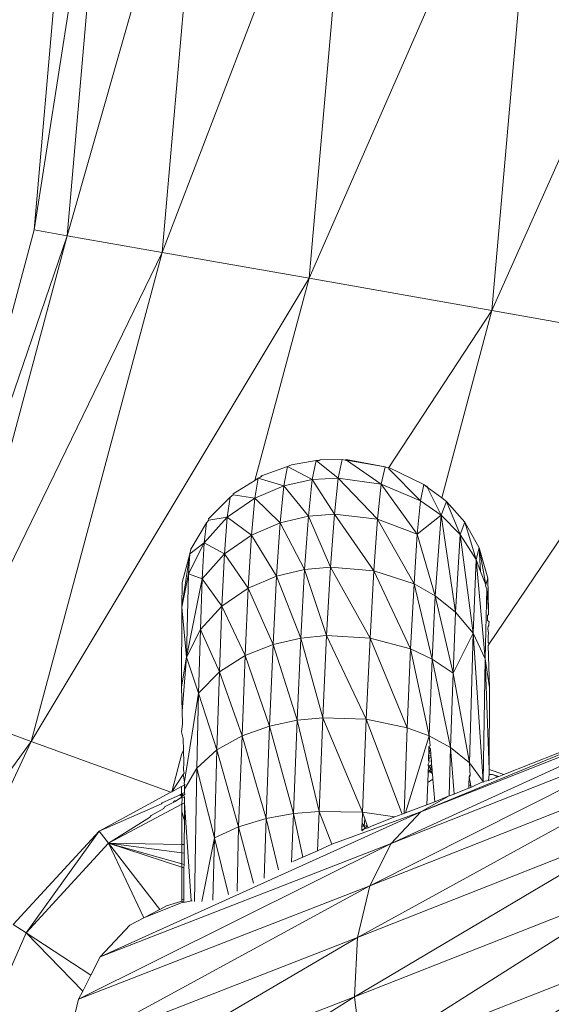
# Model space of a CAD drawing. Units: centimetres. Extents: x -109 to 109, y -323 to 322.
# Drawn here: x 19 to 21, y -4 to -1 of the extents above; entities that cross this region are included whole.
import ezdxf

# ---------------------------------------------------------------- set-up
doc = ezdxf.new("R2010")
doc.units = ezdxf.units.CM
doc.header["$MEASUREMENT"] = 0
doc.layers.add('layer 1', color=7, linetype='Continuous')

# ---------------------------------------------------------------- blocks, each defined once
blk = doc.blocks.new('ио 0118т-1')
at = {"layer": 'layer 1', "color": 250, "lineweight": 20}
blk.add_open_spline([(-63.68302, 322.44191), (-63.68302, 322.44191), (63.69682, 322.44191), (63.69682, 322.44191), (63.69682, 322.44191), (88.75537, 322.44191), (109.25782, 301.93946), (109.25782, 276.88091), (109.25782, 276.88091), (109.25782, 276.88091), (109.25782, -276.99703), (109.25782, -276.99703), (109.25782, -276.99703), (109.25782, -302.05558), (88.75537, -322.55803), (63.69682, -322.55803), (63.69682, -322.55803), (63.69682, -322.55803), (-63.68302, -322.55803), (-63.68302, -322.55803), (-63.68302, -322.55803), (-88.74157, -322.55803), (-109.24401, -302.05558), (-109.24401, -276.99703), (-109.24401, -276.99703), (-109.24401, -276.99703), (-109.24401, 276.88091), (-109.24401, 276.88091), (-109.24401, 276.88091), (-109.24401, 301.93946), (-88.74157, 322.44191), (-63.68302, 322.44191)], degree=3, knots=[0, 0, 0, 0, 0.1111111, 0.1111111, 0.1111111, 0.1111111, 0.2222222, 0.2222222, 0.2222222, 0.2222222, 0.3333333, 0.3333333, 0.3333333, 0.3333333, 0.4444444, 0.4444444, 0.4444444, 0.4444445, 0.5555556, 0.5555556, 0.5555556, 0.5555556, 0.6666667, 0.6666667, 0.6666667, 0.6666667, 0.7777778, 0.7777778, 0.7777778, 0.7777778, 1, 1, 1, 1], dxfattribs=at)
at = {"layer": 'layer 1', "lineweight": 9}
for points in [[(19.22006, 0.00021), (19.22006, 0.00021), (19.07887, -1.61674), (19.07887, -1.61674)], [(19.07887, -1.61674), (19.07887, -1.61674), (19.33215, 0.00021), (19.33215, 0.00021)], [(19.65639, 0.00021), (19.65639, 0.00021), (19.18955, -1.6364), (19.18955, -1.6364)], [(19.33215, 0.00021), (19.33215, 0.00021), (19.18955, -1.6364), (19.18955, -1.6364)], [(20.158, 0.00021), (20.158, 0.00021), (19.50882, -1.69251), (19.50882, -1.69251)], [(19.65639, 0.00021), (19.65639, 0.00021), (19.50882, -1.69251), (19.50882, -1.69251)], [(20.78164, 0.00021), (20.78164, 0.00021), (20.00191, -1.77933), (20.00191, -1.77933)], [(20.158, 0.00021), (20.158, 0.00021), (20.00191, -1.77933), (20.00191, -1.77933)], [(21.4599, 0.00021), (21.4599, 0.00021), (20.61633, -1.88787), (20.61633, -1.88787)], [(20.78164, 0.00021), (20.78164, 0.00021), (20.61633, -1.88787), (20.61633, -1.88787)], [(18.65886, -3.18454), (18.65886, -3.18454), (19.07887, -1.61674), (19.07887, -1.61674)], [(19.18955, -1.6364), (19.18955, -1.6364), (19.07887, -1.61674), (19.07887, -1.61674)], [(19.18955, -1.6364), (19.18955, -1.6364), (18.65886, -3.18454), (18.65886, -3.18454)], [(19.18955, -1.6364), (19.18955, -1.6364), (18.76386, -3.22263), (18.76386, -3.22263)], [(19.50882, -1.69251), (19.50882, -1.69251), (19.18955, -1.6364), (19.18955, -1.6364)], [(19.50882, -1.69251), (19.50882, -1.69251), (18.76386, -3.22263), (18.76386, -3.22263)], [(19.50882, -1.69251), (19.50882, -1.69251), (19.06894, -3.33362), (19.06894, -3.33362)], [(20.00191, -1.77933), (20.00191, -1.77933), (19.50882, -1.69251), (19.50882, -1.69251)], [(20.00191, -1.77933), (20.00191, -1.77933), (19.06894, -3.33362), (19.06894, -3.33362)], [(20.00191, -1.77933), (20.00191, -1.77933), (19.81996, -2.45803), (19.81996, -2.45803)], [(20.61633, -1.88787), (20.61633, -1.88787), (20.00191, -1.77933), (20.00191, -1.77933)], [(20.61633, -1.88787), (20.61633, -1.88787), (20.26964, -2.41455), (20.26964, -2.41455)], [(20.61633, -1.88787), (20.61633, -1.88787), (20.44794, -2.51652), (20.44794, -2.51652)], [(21.28466, -2.00582), (21.28466, -2.00582), (20.61633, -1.88787), (20.61633, -1.88787)], [(21.28466, -2.00582), (21.28466, -2.00582), (20.60751, -3.00664), (20.60751, -3.00664)], [(19.93006, -2.4106), (19.93006, -2.4106), (19.84272, -2.44265), (19.84272, -2.44265)], [(19.91765, -2.47601), (19.91765, -2.47601), (19.93006, -2.4106), (19.93006, -2.4106)], [(19.94266, -2.40541), (19.94266, -2.40541), (19.93006, -2.4106), (19.93006, -2.4106)], [(20.01274, -2.4549), (20.01274, -2.4549), (19.93006, -2.4106), (19.93006, -2.4106)], [(19.94266, -2.40541), (19.94266, -2.40541), (20.02577, -2.39122), (20.02577, -2.39122)], [(20.02577, -2.39122), (20.02577, -2.39122), (20.01274, -2.4549), (20.01274, -2.4549)], [(20.02577, -2.39122), (20.02577, -2.39122), (20.036, -2.39084), (20.036, -2.39084)], [(20.02577, -2.39122), (20.02577, -2.39122), (20.10029, -2.44971), (20.10029, -2.44971)], [(20.036, -2.39084), (20.036, -2.39084), (20.03885, -2.38838), (20.03885, -2.38838)], [(20.03885, -2.38838), (20.03885, -2.38838), (20.11342, -2.38797), (20.11342, -2.38797)], [(20.10029, -2.44971), (20.10029, -2.44971), (20.11342, -2.38797), (20.11342, -2.38797)], [(20.11342, -2.38797), (20.11342, -2.38797), (20.12341, -2.38966), (20.12341, -2.38966)], [(20.12659, -2.38713), (20.12659, -2.38713), (20.12341, -2.38966), (20.12341, -2.38966)], [(20.1273, -2.39032), (20.1273, -2.39032), (20.12341, -2.38966), (20.12341, -2.38966)], [(20.25721, -2.41233), (20.25721, -2.41233), (20.12659, -2.38713), (20.12659, -2.38713)], [(20.1273, -2.39032), (20.1273, -2.39032), (20.12659, -2.38713), (20.12659, -2.38713)], [(20.24471, -2.47041), (20.24471, -2.47041), (20.1273, -2.39032), (20.1273, -2.39032)], [(20.25721, -2.41233), (20.25721, -2.41233), (20.1273, -2.39032), (20.1273, -2.39032)], [(20.25721, -2.41233), (20.25721, -2.41233), (20.24471, -2.47041), (20.24471, -2.47041)], [(20.26473, -2.41577), (20.26473, -2.41577), (20.25721, -2.41233), (20.25721, -2.41233)], [(19.83897, -2.44735), (19.83897, -2.44735), (19.84272, -2.44265), (19.84272, -2.44265)], [(19.84338, -2.44557), (19.84338, -2.44557), (19.84272, -2.44265), (19.84272, -2.44265)], [(20.26473, -2.41577), (20.26473, -2.41577), (20.26964, -2.41455), (20.26964, -2.41455)], [(20.26964, -2.41455), (20.26964, -2.41455), (20.38766, -2.472), (20.38766, -2.472)], [(20.2704, -2.41836), (20.2704, -2.41836), (20.26964, -2.41455), (20.26964, -2.41455)], [(20.37681, -2.52606), (20.37681, -2.52606), (20.2704, -2.41836), (20.2704, -2.41836)], [(19.74668, -2.50315), (19.74668, -2.50315), (19.81996, -2.45803), (19.81996, -2.45803)], [(19.81996, -2.45803), (19.81996, -2.45803), (19.83123, -2.45047), (19.83123, -2.45047)], [(19.81996, -2.51741), (19.81996, -2.51741), (19.83123, -2.45047), (19.83123, -2.45047)], [(19.81996, -2.51741), (19.81996, -2.51741), (19.91765, -2.47601), (19.91765, -2.47601)], [(19.83123, -2.45047), (19.83123, -2.45047), (19.83897, -2.44735), (19.83897, -2.44735)], [(19.83123, -2.45047), (19.83123, -2.45047), (19.91765, -2.47601), (19.91765, -2.47601)], [(19.91765, -2.47601), (19.91765, -2.47601), (19.90533, -2.59999), (19.90533, -2.59999)], [(19.91765, -2.47601), (19.91765, -2.47601), (20.01274, -2.4549), (20.01274, -2.4549)], [(19.91765, -2.47601), (19.91765, -2.47601), (19.99985, -2.57777), (19.99985, -2.57777)], [(19.99985, -2.57777), (19.99985, -2.57777), (20.01274, -2.4549), (20.01274, -2.4549)], [(20.10029, -2.44971), (20.10029, -2.44971), (20.01274, -2.4549), (20.01274, -2.4549)], [(20.08719, -2.57098), (20.08719, -2.57098), (20.01274, -2.4549), (20.01274, -2.4549)], [(20.10029, -2.44971), (20.10029, -2.44971), (20.08719, -2.57098), (20.08719, -2.57098)], [(20.10029, -2.44971), (20.10029, -2.44971), (20.24471, -2.47041), (20.24471, -2.47041)], [(20.23216, -2.58759), (20.23216, -2.58759), (20.10029, -2.44971), (20.10029, -2.44971)], [(20.23216, -2.58759), (20.23216, -2.58759), (20.24471, -2.47041), (20.24471, -2.47041)], [(20.24471, -2.47041), (20.24471, -2.47041), (20.37681, -2.52606), (20.37681, -2.52606)], [(20.3658, -2.63785), (20.3658, -2.63785), (20.24471, -2.47041), (20.24471, -2.47041)], [(20.38766, -2.472), (20.38766, -2.472), (20.37681, -2.52606), (20.37681, -2.52606)], [(20.39403, -2.4767), (20.39403, -2.4767), (20.38766, -2.472), (20.38766, -2.472)], [(20.39403, -2.4767), (20.39403, -2.4767), (20.39836, -2.4767), (20.39836, -2.4767)], [(20.39403, -2.4767), (20.39403, -2.4767), (20.39897, -2.48035), (20.39897, -2.48035)], [(20.39897, -2.48035), (20.39897, -2.48035), (20.39836, -2.4767), (20.39836, -2.4767)], [(19.74742, -2.50666), (19.74742, -2.50666), (19.73696, -2.51367), (19.73696, -2.51367)], [(19.74668, -2.50315), (19.74668, -2.50315), (19.74742, -2.50666), (19.74742, -2.50666)], [(19.74742, -2.50666), (19.74742, -2.50666), (19.81996, -2.51741), (19.81996, -2.51741)], [(20.44794, -2.51652), (20.44794, -2.51652), (20.39897, -2.48035), (20.39897, -2.48035)], [(20.39897, -2.48035), (20.39897, -2.48035), (20.44551, -2.5743), (20.44551, -2.5743)], [(19.66436, -2.58669), (19.66436, -2.58669), (19.73696, -2.51367), (19.73696, -2.51367)], [(19.73696, -2.51367), (19.73696, -2.51367), (19.72749, -2.58157), (19.72749, -2.58157)], [(19.81996, -2.51741), (19.81996, -2.51741), (19.72749, -2.58157), (19.72749, -2.58157)], [(19.81996, -2.51741), (19.81996, -2.51741), (19.80886, -2.64152), (19.80886, -2.64152)], [(19.81996, -2.51741), (19.81996, -2.51741), (19.90533, -2.59999), (19.90533, -2.59999)], [(20.3658, -2.63785), (20.3658, -2.63785), (20.37681, -2.52606), (20.37681, -2.52606)], [(20.44551, -2.5743), (20.44551, -2.5743), (20.37681, -2.52606), (20.37681, -2.52606)], [(20.44551, -2.5743), (20.44551, -2.5743), (20.46424, -2.52855), (20.46424, -2.52855)], [(20.46424, -2.52855), (20.46424, -2.52855), (20.44794, -2.51652), (20.44794, -2.51652)], [(20.46424, -2.52855), (20.46424, -2.52855), (20.52504, -2.59736), (20.52504, -2.59736)], [(20.51021, -2.63958), (20.51021, -2.63958), (20.46424, -2.52855), (20.46424, -2.52855)], [(20.08719, -2.57098), (20.08719, -2.57098), (19.99985, -2.57777), (19.99985, -2.57777)], [(20.08719, -2.57098), (20.08719, -2.57098), (20.07413, -2.74881), (20.07413, -2.74881)], [(20.21957, -2.76127), (20.21957, -2.76127), (20.08719, -2.57098), (20.08719, -2.57098)], [(20.23216, -2.58759), (20.23216, -2.58759), (20.08719, -2.57098), (20.08719, -2.57098)], [(20.44551, -2.5743), (20.44551, -2.5743), (20.3658, -2.63785), (20.3658, -2.63785)], [(20.42604, -2.84475), (20.42604, -2.84475), (20.44551, -2.5743), (20.44551, -2.5743)], [(20.49435, -2.8995), (20.49435, -2.8995), (20.44551, -2.5743), (20.44551, -2.5743)], [(20.44551, -2.5743), (20.44551, -2.5743), (20.51021, -2.63958), (20.51021, -2.63958)], [(19.65705, -2.59978), (19.65705, -2.59978), (19.60541, -2.68859), (19.60541, -2.68859)], [(19.72749, -2.58157), (19.72749, -2.58157), (19.65004, -2.66782), (19.65004, -2.66782)], [(19.65705, -2.59978), (19.65705, -2.59978), (19.65004, -2.66782), (19.65004, -2.66782)], [(19.65705, -2.59978), (19.65705, -2.59978), (19.66515, -2.59106), (19.66515, -2.59106)], [(19.66436, -2.58669), (19.66436, -2.58669), (19.66515, -2.59106), (19.66515, -2.59106)], [(19.72749, -2.58157), (19.72749, -2.58157), (19.66515, -2.59106), (19.66515, -2.59106)], [(19.71828, -2.70465), (19.71828, -2.70465), (19.72749, -2.58157), (19.72749, -2.58157)], [(19.80886, -2.64152), (19.80886, -2.64152), (19.72749, -2.58157), (19.72749, -2.58157)], [(19.90533, -2.59999), (19.90533, -2.59999), (19.80886, -2.64152), (19.80886, -2.64152)], [(19.90533, -2.59999), (19.90533, -2.59999), (19.89323, -2.77913), (19.89323, -2.77913)], [(19.90533, -2.59999), (19.90533, -2.59999), (19.99985, -2.57777), (19.99985, -2.57777)], [(19.98702, -2.75677), (19.98702, -2.75677), (19.90533, -2.59999), (19.90533, -2.59999)], [(19.99985, -2.57777), (19.99985, -2.57777), (19.98702, -2.75677), (19.98702, -2.75677)], [(20.07413, -2.74881), (20.07413, -2.74881), (19.99985, -2.57777), (19.99985, -2.57777)], [(20.21957, -2.76127), (20.21957, -2.76127), (20.23216, -2.58759), (20.23216, -2.58759)], [(20.35466, -2.80501), (20.35466, -2.80501), (20.23216, -2.58759), (20.23216, -2.58759)], [(20.3658, -2.63785), (20.3658, -2.63785), (20.23216, -2.58759), (20.23216, -2.58759)], [(20.51021, -2.63958), (20.51021, -2.63958), (20.52504, -2.59736), (20.52504, -2.59736)], [(20.52504, -2.59736), (20.52504, -2.59736), (20.57404, -2.68367), (20.57404, -2.68367)], [(20.56402, -2.72271), (20.56402, -2.72271), (20.52504, -2.59736), (20.52504, -2.59736)], [(19.80886, -2.64152), (19.80886, -2.64152), (19.71828, -2.70465), (19.71828, -2.70465)], [(19.80886, -2.64152), (19.80886, -2.64152), (19.798, -2.81934), (19.798, -2.81934)], [(19.89323, -2.77913), (19.89323, -2.77913), (19.80886, -2.64152), (19.80886, -2.64152)], [(20.35466, -2.80501), (20.35466, -2.80501), (20.3658, -2.63785), (20.3658, -2.63785)], [(20.42604, -2.84475), (20.42604, -2.84475), (20.3658, -2.63785), (20.3658, -2.63785)], [(20.49435, -2.8995), (20.49435, -2.8995), (20.51021, -2.63958), (20.51021, -2.63958)], [(20.55288, -2.97052), (20.55288, -2.97052), (20.51021, -2.63958), (20.51021, -2.63958)], [(20.56402, -2.72271), (20.56402, -2.72271), (20.51021, -2.63958), (20.51021, -2.63958)], [(19.59696, -2.77117), (19.59696, -2.77117), (19.65004, -2.66782), (19.65004, -2.66782)], [(19.60101, -2.70388), (19.60101, -2.70388), (19.65004, -2.66782), (19.65004, -2.66782)], [(19.65004, -2.66782), (19.65004, -2.66782), (19.64333, -2.78847), (19.64333, -2.78847)], [(19.71828, -2.70465), (19.71828, -2.70465), (19.65004, -2.66782), (19.65004, -2.66782)], [(19.60101, -2.70388), (19.60101, -2.70388), (19.57423, -2.88296), (19.57423, -2.88296)], [(19.5763, -2.80031), (19.5763, -2.80031), (19.60101, -2.70388), (19.60101, -2.70388)], [(19.60101, -2.70388), (19.60101, -2.70388), (19.59696, -2.77117), (19.59696, -2.77117)], [(19.60541, -2.68859), (19.60541, -2.68859), (19.60101, -2.70388), (19.60101, -2.70388)], [(19.64333, -2.78847), (19.64333, -2.78847), (19.71828, -2.70465), (19.71828, -2.70465)], [(19.71828, -2.70465), (19.71828, -2.70465), (19.70936, -2.87936), (19.70936, -2.87936)], [(19.798, -2.81934), (19.798, -2.81934), (19.71828, -2.70465), (19.71828, -2.70465)], [(20.56402, -2.72271), (20.56402, -2.72271), (20.57404, -2.68367), (20.57404, -2.68367)], [(20.60314, -2.78542), (20.60314, -2.78542), (20.57404, -2.68367), (20.57404, -2.68367)], [(20.57404, -2.68367), (20.57404, -2.68367), (20.5782, -2.76311), (20.5782, -2.76311)], [(20.59633, -2.80776), (20.59633, -2.80776), (20.57404, -2.68367), (20.57404, -2.68367)], [(20.55288, -2.97052), (20.55288, -2.97052), (20.56402, -2.72271), (20.56402, -2.72271)], [(20.56402, -2.72271), (20.56402, -2.72271), (20.59339, -3.05635), (20.59339, -3.05635)], [(20.5782, -2.76311), (20.5782, -2.76311), (20.56402, -2.72271), (20.56402, -2.72271)], [(19.59696, -2.77117), (19.59696, -2.77117), (19.57423, -2.88296), (19.57423, -2.88296)], [(19.59696, -2.77117), (19.59696, -2.77117), (19.58979, -3.05116), (19.58979, -3.05116)], [(19.59696, -2.77117), (19.59696, -2.77117), (19.64333, -2.78847), (19.64333, -2.78847)], [(19.98702, -2.75677), (19.98702, -2.75677), (19.89323, -2.77913), (19.89323, -2.77913)], [(19.97431, -2.98713), (19.97431, -2.98713), (19.98702, -2.75677), (19.98702, -2.75677)], [(20.07413, -2.74881), (20.07413, -2.74881), (19.98702, -2.75677), (19.98702, -2.75677)], [(20.06115, -2.97855), (20.06115, -2.97855), (19.98702, -2.75677), (19.98702, -2.75677)], [(20.06115, -2.97855), (20.06115, -2.97855), (20.07413, -2.74881), (20.07413, -2.74881)], [(20.21957, -2.76127), (20.21957, -2.76127), (20.07413, -2.74881), (20.07413, -2.74881)], [(20.07413, -2.74881), (20.07413, -2.74881), (20.20694, -2.98713), (20.20694, -2.98713)], [(20.20694, -2.98713), (20.20694, -2.98713), (20.21957, -2.76127), (20.21957, -2.76127)], [(20.34342, -3.02354), (20.34342, -3.02354), (20.21957, -2.76127), (20.21957, -2.76127)], [(20.35466, -2.80501), (20.35466, -2.80501), (20.21957, -2.76127), (20.21957, -2.76127)], [(20.59633, -2.80776), (20.59633, -2.80776), (20.5782, -2.76311), (20.5782, -2.76311)], [(19.5763, -2.80031), (19.5763, -2.80031), (19.57423, -2.88296), (19.57423, -2.88296)], [(19.58979, -3.05116), (19.58979, -3.05116), (19.64333, -2.78847), (19.64333, -2.78847)], [(19.64333, -2.78847), (19.64333, -2.78847), (19.63691, -2.9582), (19.63691, -2.9582)], [(19.64333, -2.78847), (19.64333, -2.78847), (19.70936, -2.87936), (19.70936, -2.87936)], [(19.89323, -2.77913), (19.89323, -2.77913), (19.798, -2.81934), (19.798, -2.81934)], [(19.88131, -3.00859), (19.88131, -3.00859), (19.89323, -2.77913), (19.89323, -2.77913)], [(19.97431, -2.98713), (19.97431, -2.98713), (19.89323, -2.77913), (19.89323, -2.77913)], [(20.34342, -3.02354), (20.34342, -3.02354), (20.35466, -2.80501), (20.35466, -2.80501)], [(20.41606, -3.05753), (20.41606, -3.05753), (20.35466, -2.80501), (20.35466, -2.80501)], [(20.42604, -2.84475), (20.42604, -2.84475), (20.35466, -2.80501), (20.35466, -2.80501)], [(20.59519, -2.81149), (20.59519, -2.81149), (20.59633, -2.80776), (20.59633, -2.80776)], [(20.60314, -2.78542), (20.60314, -2.78542), (20.59633, -2.80776), (20.59633, -2.80776)], [(20.6052, -2.89673), (20.6052, -2.89673), (20.60314, -2.78542), (20.60314, -2.78542)], [(19.70936, -2.87936), (19.70936, -2.87936), (19.798, -2.81934), (19.798, -2.81934)], [(19.798, -2.81934), (19.798, -2.81934), (19.78739, -3.0459), (19.78739, -3.0459)], [(19.88131, -3.00859), (19.88131, -3.00859), (19.798, -2.81934), (19.798, -2.81934)], [(20.5989, -2.82204), (20.5989, -2.82204), (20.59339, -3.05635), (20.59339, -3.05635)], [(20.5989, -2.82204), (20.5989, -2.82204), (20.59519, -2.81149), (20.59519, -2.81149)], [(20.6052, -2.89673), (20.6052, -2.89673), (20.5989, -2.82204), (20.5989, -2.82204)], [(20.41606, -3.05753), (20.41606, -3.05753), (20.42604, -2.84475), (20.42604, -2.84475)], [(20.42604, -2.84475), (20.42604, -2.84475), (20.49435, -2.8995), (20.49435, -2.8995)], [(20.42604, -2.84475), (20.42604, -2.84475), (20.48614, -3.10494), (20.48614, -3.10494)], [(19.57351, -3.15028), (19.57351, -3.15028), (19.57423, -2.88296), (19.57423, -2.88296)], [(19.57423, -2.88296), (19.57423, -2.88296), (19.58979, -3.05116), (19.58979, -3.05116)], [(19.63691, -2.9582), (19.63691, -2.9582), (19.70936, -2.87936), (19.70936, -2.87936)], [(19.70936, -2.87936), (19.70936, -2.87936), (19.7007, -3.10065), (19.7007, -3.10065)], [(19.70936, -2.87936), (19.70936, -2.87936), (19.78739, -3.0459), (19.78739, -3.0459)], [(20.48614, -3.10494), (20.48614, -3.10494), (20.49435, -2.8995), (20.49435, -2.8995)], [(20.49435, -2.8995), (20.49435, -2.8995), (20.55288, -2.97052), (20.55288, -2.97052)], [(20.6054, -2.90741), (20.6054, -2.90741), (20.60135, -2.91149), (20.60135, -2.91149)], [(20.6052, -2.89673), (20.6052, -2.89673), (20.6048, -2.89955), (20.6048, -2.89955)], [(20.6048, -2.89955), (20.6048, -2.89955), (20.6054, -2.90741), (20.6054, -2.90741)], [(20.60135, -2.91149), (20.60135, -2.91149), (20.60181, -2.92796), (20.60181, -2.92796)], [(20.60727, -2.93196), (20.60727, -2.93196), (20.60181, -2.92796), (20.60181, -2.92796)], [(20.60597, -2.93835), (20.60597, -2.93835), (20.60727, -2.93196), (20.60727, -2.93196)], [(20.6061, -2.94518), (20.6061, -2.94518), (20.60597, -2.93835), (20.60597, -2.93835)], [(19.58979, -3.05116), (19.58979, -3.05116), (19.63691, -2.9582), (19.63691, -2.9582)], [(19.63691, -2.9582), (19.63691, -2.9582), (19.63082, -3.17188), (19.63082, -3.17188)], [(19.63691, -2.9582), (19.63691, -2.9582), (19.7007, -3.10065), (19.7007, -3.10065)], [(20.48614, -3.10494), (20.48614, -3.10494), (20.55288, -2.97052), (20.55288, -2.97052)], [(20.54066, -3.40584), (20.54066, -3.40584), (20.55288, -2.97052), (20.55288, -2.97052)], [(20.58663, -3.46883), (20.58663, -3.46883), (20.55288, -2.97052), (20.55288, -2.97052)], [(20.55288, -2.97052), (20.55288, -2.97052), (20.59339, -3.05635), (20.59339, -3.05635)], [(20.60255, -2.95517), (20.60255, -2.95517), (20.604, -2.94803), (20.604, -2.94803)], [(20.60255, -2.95517), (20.60255, -2.95517), (20.60541, -2.97018), (20.60541, -2.97018)], [(20.60541, -2.97018), (20.60541, -2.97018), (20.60325, -2.9805), (20.60325, -2.9805)], [(20.604, -2.94803), (20.604, -2.94803), (20.6061, -2.94518), (20.6061, -2.94518)], [(19.97431, -2.98713), (19.97431, -2.98713), (19.88131, -3.00859), (19.88131, -3.00859)], [(19.96177, -3.26269), (19.96177, -3.26269), (19.97431, -2.98713), (19.97431, -2.98713)], [(20.06115, -2.97855), (20.06115, -2.97855), (19.97431, -2.98713), (19.97431, -2.98713)], [(20.04825, -3.25418), (20.04825, -3.25418), (19.97431, -2.98713), (19.97431, -2.98713)], [(20.04825, -3.25418), (20.04825, -3.25418), (20.06115, -2.97855), (20.06115, -2.97855)], [(20.19432, -3.2593), (20.19432, -3.2593), (20.06115, -2.97855), (20.06115, -2.97855)], [(20.20694, -2.98713), (20.20694, -2.98713), (20.06115, -2.97855), (20.06115, -2.97855)], [(20.19432, -3.2593), (20.19432, -3.2593), (20.20694, -2.98713), (20.20694, -2.98713)], [(20.33205, -3.28796), (20.33205, -3.28796), (20.20694, -2.98713), (20.20694, -2.98713)], [(20.34342, -3.02354), (20.34342, -3.02354), (20.20694, -2.98713), (20.20694, -2.98713)], [(20.60385, -3.0023), (20.60385, -3.0023), (20.60325, -2.9805), (20.60325, -2.9805)], [(20.60385, -3.0023), (20.60385, -3.0023), (20.60751, -3.00664), (20.60751, -3.00664)], [(20.60751, -3.00664), (20.60751, -3.00664), (20.60411, -3.01167), (20.60411, -3.01167)], [(19.88131, -3.00859), (19.88131, -3.00859), (19.78739, -3.0459), (19.78739, -3.0459)], [(19.86954, -3.28214), (19.86954, -3.28214), (19.88131, -3.00859), (19.88131, -3.00859)], [(19.96177, -3.26269), (19.96177, -3.26269), (19.88131, -3.00859), (19.88131, -3.00859)], [(20.33205, -3.28796), (20.33205, -3.28796), (20.34342, -3.02354), (20.34342, -3.02354)], [(20.4059, -3.31558), (20.4059, -3.31558), (20.34342, -3.02354), (20.34342, -3.02354)], [(20.41606, -3.05753), (20.41606, -3.05753), (20.34342, -3.02354), (20.34342, -3.02354)], [(20.60411, -3.01167), (20.60411, -3.01167), (20.60798, -3.15263), (20.60798, -3.15263)], [(19.57351, -3.15028), (19.57351, -3.15028), (19.58979, -3.05116), (19.58979, -3.05116)], [(19.57601, -3.23257), (19.57601, -3.23257), (19.58979, -3.05116), (19.58979, -3.05116)], [(19.58979, -3.05116), (19.58979, -3.05116), (19.63082, -3.17188), (19.63082, -3.17188)], [(19.78739, -3.0459), (19.78739, -3.0459), (19.7007, -3.10065), (19.7007, -3.10065)], [(19.77704, -3.31495), (19.77704, -3.31495), (19.78739, -3.0459), (19.78739, -3.0459)], [(19.86954, -3.28214), (19.86954, -3.28214), (19.78739, -3.0459), (19.78739, -3.0459)], [(20.4059, -3.31558), (20.4059, -3.31558), (20.41606, -3.05753), (20.41606, -3.05753)], [(20.41606, -3.05753), (20.41606, -3.05753), (20.48614, -3.10494), (20.48614, -3.10494)], [(20.41606, -3.05753), (20.41606, -3.05753), (20.47764, -3.35455), (20.47764, -3.35455)], [(20.58663, -3.46883), (20.58663, -3.46883), (20.59339, -3.05635), (20.59339, -3.05635)], [(20.59339, -3.05635), (20.59339, -3.05635), (20.60798, -3.15263), (20.60798, -3.15263)], [(20.59339, -3.05635), (20.59339, -3.05635), (20.6076, -3.42785), (20.6076, -3.42785)], [(19.63082, -3.17188), (19.63082, -3.17188), (19.7007, -3.10065), (19.7007, -3.10065)], [(19.69232, -3.36237), (19.69232, -3.36237), (19.7007, -3.10065), (19.7007, -3.10065)], [(19.7007, -3.10065), (19.7007, -3.10065), (19.77704, -3.31495), (19.77704, -3.31495)], [(20.47764, -3.35455), (20.47764, -3.35455), (20.48614, -3.10494), (20.48614, -3.10494)], [(20.48614, -3.10494), (20.48614, -3.10494), (20.54066, -3.40584), (20.54066, -3.40584)], [(19.57601, -3.23257), (19.57601, -3.23257), (19.57351, -3.15028), (19.57351, -3.15028)], [(19.58319, -3.46838), (19.58319, -3.46838), (19.63082, -3.17188), (19.63082, -3.17188)], [(19.63082, -3.17188), (19.63082, -3.17188), (19.62507, -3.42342), (19.62507, -3.42342)], [(19.69232, -3.36237), (19.69232, -3.36237), (19.63082, -3.17188), (19.63082, -3.17188)], [(20.6076, -3.42785), (20.6076, -3.42785), (20.60798, -3.15263), (20.60798, -3.15263)], [(20.27838, -3.67612), (20.27838, -3.67612), (21.35357, -3.18549), (21.35357, -3.18549)], [(20.37775, -3.56977), (20.37775, -3.56977), (21.35357, -3.18549), (21.35357, -3.18549)], [(18.76386, -3.22263), (18.76386, -3.22263), (19.06894, -3.33362), (19.06894, -3.33362)], [(19.57601, -3.23257), (19.57601, -3.23257), (19.57733, -3.27575), (19.57733, -3.27575)], [(20.37775, -3.56977), (20.37775, -3.56977), (21.23324, -3.21721), (21.23324, -3.21721)], [(19.96177, -3.26269), (19.96177, -3.26269), (19.86954, -3.28214), (19.86954, -3.28214)], [(19.94934, -3.57619), (19.94934, -3.57619), (19.96177, -3.26269), (19.96177, -3.26269)], [(20.04825, -3.25418), (20.04825, -3.25418), (19.96177, -3.26269), (19.96177, -3.26269)], [(20.03547, -3.56858), (20.03547, -3.56858), (19.96177, -3.26269), (19.96177, -3.26269)], [(20.03547, -3.56858), (20.03547, -3.56858), (20.04825, -3.25418), (20.04825, -3.25418)], [(20.18166, -3.57093), (20.18166, -3.57093), (20.04825, -3.25418), (20.04825, -3.25418)], [(20.19432, -3.2593), (20.19432, -3.2593), (20.04825, -3.25418), (20.04825, -3.25418)], [(20.18166, -3.57093), (20.18166, -3.57093), (20.19432, -3.2593), (20.19432, -3.2593)], [(20.19432, -3.2593), (20.19432, -3.2593), (20.33205, -3.28796), (20.33205, -3.28796)], [(20.31527, -3.57778), (20.31527, -3.57778), (20.19432, -3.2593), (20.19432, -3.2593)], [(19.57733, -3.27575), (19.57733, -3.27575), (19.57379, -3.30194), (19.57379, -3.30194)], [(19.57379, -3.30194), (19.57379, -3.30194), (19.57878, -3.32352), (19.57878, -3.32352)], [(19.86954, -3.28214), (19.86954, -3.28214), (19.77704, -3.31495), (19.77704, -3.31495)], [(19.85798, -3.59246), (19.85798, -3.59246), (19.86954, -3.28214), (19.86954, -3.28214)], [(19.94934, -3.57619), (19.94934, -3.57619), (19.86954, -3.28214), (19.86954, -3.28214)], [(20.2063, -3.81884), (20.2063, -3.81884), (21.25462, -3.29168), (21.25462, -3.29168)], [(20.27838, -3.67612), (20.27838, -3.67612), (21.25462, -3.29168), (21.25462, -3.29168)], [(20.32123, -3.57546), (20.32123, -3.57546), (20.33205, -3.28796), (20.33205, -3.28796)], [(20.4059, -3.31558), (20.4059, -3.31558), (20.33205, -3.28796), (20.33205, -3.28796)], [(18.06998, -4.71138), (18.06998, -4.71138), (19.06894, -3.33362), (19.06894, -3.33362)], [(18.35094, -4.87357), (18.35094, -4.87357), (19.06894, -3.33362), (19.06894, -3.33362)], [(19.06894, -3.33362), (19.06894, -3.33362), (19.53775, -3.50424), (19.53775, -3.50424)], [(19.58001, -3.36379), (19.58001, -3.36379), (19.57878, -3.32352), (19.57878, -3.32352)], [(19.77704, -3.31495), (19.77704, -3.31495), (19.69232, -3.36237), (19.69232, -3.36237)], [(19.76505, -3.62003), (19.76505, -3.62003), (19.77704, -3.31495), (19.77704, -3.31495)], [(19.85798, -3.59246), (19.85798, -3.59246), (19.77704, -3.31495), (19.77704, -3.31495)], [(20.32627, -3.5735), (20.32627, -3.5735), (20.4059, -3.31558), (20.4059, -3.31558)], [(20.4059, -3.31558), (20.4059, -3.31558), (20.47764, -3.35455), (20.47764, -3.35455)], [(20.4059, -3.31558), (20.4059, -3.31558), (20.40866, -3.34841), (20.40866, -3.34841)], [(20.65609, -3.44449), (20.65609, -3.44449), (20.92807, -3.33739), (20.92807, -3.33739)], [(19.58001, -3.36379), (19.58001, -3.36379), (19.57452, -3.37399), (19.57452, -3.37399)], [(19.58001, -3.36379), (19.58001, -3.36379), (19.58124, -3.40429), (19.58124, -3.40429)], [(19.62507, -3.42342), (19.62507, -3.42342), (19.69232, -3.36237), (19.69232, -3.36237)], [(19.69232, -3.36237), (19.69232, -3.36237), (19.68422, -3.65725), (19.68422, -3.65725)], [(19.76505, -3.62003), (19.76505, -3.62003), (19.69232, -3.36237), (19.69232, -3.36237)], [(20.40472, -3.35115), (20.40472, -3.35115), (20.40395, -3.37452), (20.40395, -3.37452)], [(20.40961, -3.35968), (20.40961, -3.35968), (20.40395, -3.37452), (20.40395, -3.37452)], [(20.40472, -3.35115), (20.40472, -3.35115), (20.40866, -3.34841), (20.40866, -3.34841)], [(20.40472, -3.35115), (20.40472, -3.35115), (20.40961, -3.35968), (20.40961, -3.35968)], [(20.40961, -3.35968), (20.40961, -3.35968), (20.41091, -3.3751), (20.41091, -3.3751)], [(20.47764, -3.35455), (20.47764, -3.35455), (20.47296, -3.51689), (20.47296, -3.51689)], [(20.47764, -3.35455), (20.47764, -3.35455), (20.54066, -3.40584), (20.54066, -3.40584)], [(20.47764, -3.35455), (20.47764, -3.35455), (20.48999, -3.51138), (20.48999, -3.51138)], [(19.54081, -3.50259), (19.54081, -3.50259), (19.57452, -3.37399), (19.57452, -3.37399)], [(20.40312, -3.39951), (20.40312, -3.39951), (20.40687, -3.38869), (20.40687, -3.38869)], [(20.40346, -3.38918), (20.40346, -3.38918), (20.40312, -3.39951), (20.40312, -3.39951)], [(20.40312, -3.39951), (20.40312, -3.39951), (20.41305, -3.40054), (20.41305, -3.40054)], [(20.40543, -3.40396), (20.40543, -3.40396), (20.40312, -3.39951), (20.40312, -3.39951)], [(20.40371, -3.38191), (20.40371, -3.38191), (20.40346, -3.38918), (20.40346, -3.38918)], [(20.40687, -3.38869), (20.40687, -3.38869), (20.40346, -3.38918), (20.40346, -3.38918)], [(20.40395, -3.37452), (20.40395, -3.37452), (20.40371, -3.38191), (20.40371, -3.38191)], [(20.41146, -3.38166), (20.41146, -3.38166), (20.40371, -3.38191), (20.40371, -3.38191)], [(20.41091, -3.3751), (20.41091, -3.3751), (20.40395, -3.37452), (20.40395, -3.37452)], [(20.41199, -3.38794), (20.41199, -3.38794), (20.40687, -3.38869), (20.40687, -3.38869)], [(20.41091, -3.3751), (20.41091, -3.3751), (20.41146, -3.38166), (20.41146, -3.38166)], [(20.41146, -3.38166), (20.41146, -3.38166), (20.41199, -3.38794), (20.41199, -3.38794)], [(20.41199, -3.38794), (20.41199, -3.38794), (20.41305, -3.40054), (20.41305, -3.40054)], [(20.41305, -3.40054), (20.41305, -3.40054), (20.41393, -3.41099), (20.41393, -3.41099)], [(19.58124, -3.40429), (19.58124, -3.40429), (19.58014, -3.42957), (19.58014, -3.42957)], [(19.58014, -3.42957), (19.58014, -3.42957), (19.58233, -3.44025), (19.58233, -3.44025)], [(19.58398, -3.49423), (19.58398, -3.49423), (19.62507, -3.42342), (19.62507, -3.42342)], [(19.61698, -3.87099), (19.61698, -3.87099), (19.62507, -3.42342), (19.62507, -3.42342)], [(19.68422, -3.65725), (19.68422, -3.65725), (19.62507, -3.42342), (19.62507, -3.42342)], [(20.1643, -3.99238), (20.1643, -3.99238), (21.1831, -3.43418), (21.1831, -3.43418)], [(20.2063, -3.81884), (20.2063, -3.81884), (21.1831, -3.43418), (21.1831, -3.43418)], [(20.40186, -3.43765), (20.40186, -3.43765), (20.40198, -3.43405), (20.40198, -3.43405)], [(20.40587, -3.43495), (20.40587, -3.43495), (20.40186, -3.43765), (20.40186, -3.43765)], [(20.40198, -3.43405), (20.40198, -3.43405), (20.40214, -3.42909), (20.40214, -3.42909)], [(20.40772, -3.43094), (20.40772, -3.43094), (20.40198, -3.43405), (20.40198, -3.43405)], [(20.40214, -3.42909), (20.40214, -3.42909), (20.4041, -3.41802), (20.4041, -3.41802)], [(20.40772, -3.43094), (20.40772, -3.43094), (20.40214, -3.42909), (20.40214, -3.42909)], [(20.40276, -3.41047), (20.40276, -3.41047), (20.40264, -3.41419), (20.40264, -3.41419)], [(20.408, -3.41523), (20.408, -3.41523), (20.40264, -3.41419), (20.40264, -3.41419)], [(20.40264, -3.41419), (20.40264, -3.41419), (20.4041, -3.41802), (20.4041, -3.41802)], [(20.40276, -3.41047), (20.40276, -3.41047), (20.40543, -3.40396), (20.40543, -3.40396)], [(20.4041, -3.41802), (20.4041, -3.41802), (20.408, -3.41523), (20.408, -3.41523)], [(20.41046, -3.42499), (20.41046, -3.42499), (20.4041, -3.41802), (20.4041, -3.41802)], [(20.41647, -3.4412), (20.41647, -3.4412), (20.40587, -3.43495), (20.40587, -3.43495)], [(20.40772, -3.43094), (20.40772, -3.43094), (20.41046, -3.42499), (20.41046, -3.42499)], [(20.41583, -3.43364), (20.41583, -3.43364), (20.40772, -3.43094), (20.40772, -3.43094)], [(20.41614, -3.43732), (20.41614, -3.43732), (20.40772, -3.43094), (20.40772, -3.43094)], [(20.408, -3.41523), (20.408, -3.41523), (20.41393, -3.41099), (20.41393, -3.41099)], [(20.41439, -3.41646), (20.41439, -3.41646), (20.408, -3.41523), (20.408, -3.41523)], [(20.41046, -3.42499), (20.41046, -3.42499), (20.41439, -3.41646), (20.41439, -3.41646)], [(20.41558, -3.43059), (20.41558, -3.43059), (20.41046, -3.42499), (20.41046, -3.42499)], [(20.41393, -3.41099), (20.41393, -3.41099), (20.41439, -3.41646), (20.41439, -3.41646)], [(20.41439, -3.41646), (20.41439, -3.41646), (20.41558, -3.43059), (20.41558, -3.43059)], [(20.41558, -3.43059), (20.41558, -3.43059), (20.41583, -3.43364), (20.41583, -3.43364)], [(20.41583, -3.43364), (20.41583, -3.43364), (20.41614, -3.43732), (20.41614, -3.43732)], [(20.54066, -3.40584), (20.54066, -3.40584), (20.58663, -3.46883), (20.58663, -3.46883)], [(20.54332, -3.44891), (20.54332, -3.44891), (20.54066, -3.40584), (20.54066, -3.40584)], [(20.6076, -3.42785), (20.6076, -3.42785), (20.60757, -3.44431), (20.60757, -3.44431)], [(20.65609, -3.44449), (20.65609, -3.44449), (20.6076, -3.42785), (20.6076, -3.42785)], [(19.57949, -3.44453), (19.57949, -3.44453), (19.54081, -3.50259), (19.54081, -3.50259)], [(19.58233, -3.44025), (19.58233, -3.44025), (19.57949, -3.44453), (19.57949, -3.44453)], [(19.57949, -3.44453), (19.57949, -3.44453), (19.58319, -3.46838), (19.58319, -3.46838)], [(19.58319, -3.46838), (19.58319, -3.46838), (19.58236, -3.47426), (19.58236, -3.47426)], [(20.40072, -3.47191), (20.40072, -3.47191), (20.40186, -3.43765), (20.40186, -3.43765)], [(20.40072, -3.47191), (20.40072, -3.47191), (20.41806, -3.46017), (20.41806, -3.46017)], [(20.41614, -3.43732), (20.41614, -3.43732), (20.41647, -3.4412), (20.41647, -3.4412)], [(20.41647, -3.4412), (20.41647, -3.4412), (20.41806, -3.46017), (20.41806, -3.46017)], [(20.41806, -3.46017), (20.41806, -3.46017), (20.42448, -3.53646), (20.42448, -3.53646)], [(20.53898, -3.47968), (20.53898, -3.47968), (20.53959, -3.45258), (20.53959, -3.45258)], [(20.54332, -3.44891), (20.54332, -3.44891), (20.53959, -3.45258), (20.53959, -3.45258)], [(20.54541, -3.48261), (20.54541, -3.48261), (20.53959, -3.45258), (20.53959, -3.45258)], [(20.54332, -3.44891), (20.54332, -3.44891), (20.5397, -3.44794), (20.5397, -3.44794)], [(20.54574, -3.48795), (20.54574, -3.48795), (20.58663, -3.46883), (20.58663, -3.46883)], [(20.58659, -3.47187), (20.58659, -3.47187), (20.58663, -3.46883), (20.58663, -3.46883)], [(20.58663, -3.46883), (20.58663, -3.46883), (20.60524, -3.46452), (20.60524, -3.46452)], [(20.60757, -3.44431), (20.60757, -3.44431), (20.60524, -3.46452), (20.60524, -3.46452)], [(20.60524, -3.46452), (20.60524, -3.46452), (20.63651, -3.45221), (20.63651, -3.45221)], [(20.60757, -3.44431), (20.60757, -3.44431), (20.61891, -3.44515), (20.61891, -3.44515)], [(20.63937, -3.45108), (20.63937, -3.45108), (20.61891, -3.44515), (20.61891, -3.44515)], [(20.61891, -3.44515), (20.61891, -3.44515), (20.63651, -3.45221), (20.63651, -3.45221)], [(20.63651, -3.45221), (20.63651, -3.45221), (20.63937, -3.45108), (20.63937, -3.45108)], [(20.63937, -3.45108), (20.63937, -3.45108), (20.65609, -3.44449), (20.65609, -3.44449)], [(19.54081, -3.50259), (19.54081, -3.50259), (19.53775, -3.50424), (19.53775, -3.50424)], [(19.57396, -3.48465), (19.57396, -3.48465), (19.54081, -3.50259), (19.54081, -3.50259)], [(19.57396, -3.48465), (19.57396, -3.48465), (19.58353, -3.47947), (19.58353, -3.47947)], [(19.57399, -3.50946), (19.57399, -3.50946), (19.57396, -3.48465), (19.57396, -3.48465)], [(19.58236, -3.47426), (19.58236, -3.47426), (19.58353, -3.47947), (19.58353, -3.47947)], [(19.58352, -3.49764), (19.58352, -3.49764), (19.58398, -3.49423), (19.58398, -3.49423)], [(19.58389, -3.50498), (19.58389, -3.50498), (19.58352, -3.49764), (19.58352, -3.49764)], [(19.58634, -3.47795), (19.58634, -3.47795), (19.58353, -3.47947), (19.58353, -3.47947)], [(19.58398, -3.49423), (19.58398, -3.49423), (19.58353, -3.47947), (19.58353, -3.47947)], [(20.40072, -3.47191), (20.40072, -3.47191), (20.39823, -3.54705), (20.39823, -3.54705)], [(20.5016, -3.50533), (20.5016, -3.50533), (20.53873, -3.49071), (20.53873, -3.49071)], [(20.53873, -3.49071), (20.53873, -3.49071), (20.53898, -3.47968), (20.53898, -3.47968)], [(20.53873, -3.49071), (20.53873, -3.49071), (20.54574, -3.48795), (20.54574, -3.48795)], [(20.54541, -3.48261), (20.54541, -3.48261), (20.53898, -3.47968), (20.53898, -3.47968)], [(20.54574, -3.48795), (20.54574, -3.48795), (20.54541, -3.48261), (20.54541, -3.48261)], [(19.53775, -3.50424), (19.53775, -3.50424), (19.29649, -3.63482), (19.29649, -3.63482)], [(19.56626, -3.51461), (19.56626, -3.51461), (19.50847, -3.54036), (19.50847, -3.54036)], [(19.54681, -3.53398), (19.54681, -3.53398), (19.5478, -3.53782), (19.5478, -3.53782)], [(19.5478, -3.53782), (19.5478, -3.53782), (19.55203, -3.53517), (19.55203, -3.53517)], [(19.55203, -3.53517), (19.55203, -3.53517), (19.55052, -3.53157), (19.55052, -3.53157)], [(19.55203, -3.53517), (19.55203, -3.53517), (19.57403, -3.52137), (19.57403, -3.52137)], [(19.57399, -3.50946), (19.57399, -3.50946), (19.56626, -3.51461), (19.56626, -3.51461)], [(19.56626, -3.51461), (19.56626, -3.51461), (19.56887, -3.51556), (19.56887, -3.51556)], [(19.57295, -3.51704), (19.57295, -3.51704), (19.56626, -3.51461), (19.56626, -3.51461)], [(19.57295, -3.51704), (19.57295, -3.51704), (19.57399, -3.50946), (19.57399, -3.50946)], [(19.57637, -3.51603), (19.57637, -3.51603), (19.57295, -3.51704), (19.57295, -3.51704)], [(19.57403, -3.52137), (19.57403, -3.52137), (19.57295, -3.51704), (19.57295, -3.51704)], [(19.57599, -3.51943), (19.57599, -3.51943), (19.57295, -3.51704), (19.57295, -3.51704)], [(19.57671, -3.50823), (19.57671, -3.50823), (19.57399, -3.50946), (19.57399, -3.50946)], [(19.57599, -3.51943), (19.57599, -3.51943), (19.57403, -3.52137), (19.57403, -3.52137)], [(19.57403, -3.52137), (19.57403, -3.52137), (19.57592, -3.52634), (19.57592, -3.52634)], [(19.58375, -3.52162), (19.58375, -3.52162), (19.57403, -3.52137), (19.57403, -3.52137)], [(19.57512, -3.54458), (19.57512, -3.54458), (19.57592, -3.52634), (19.57592, -3.52634)], [(19.57637, -3.51603), (19.57637, -3.51603), (19.57599, -3.51943), (19.57599, -3.51943)], [(19.57637, -3.51603), (19.57637, -3.51603), (19.57671, -3.50823), (19.57671, -3.50823)], [(19.58152, -3.51272), (19.58152, -3.51272), (19.57637, -3.51603), (19.57637, -3.51603)], [(19.57671, -3.50823), (19.57671, -3.50823), (19.58389, -3.50498), (19.58389, -3.50498)], [(19.58494, -3.51052), (19.58494, -3.51052), (19.58152, -3.51272), (19.58152, -3.51272)], [(19.58375, -3.52162), (19.58375, -3.52162), (19.58152, -3.51272), (19.58152, -3.51272)], [(19.5836, -3.54008), (19.5836, -3.54008), (19.58375, -3.52162), (19.58375, -3.52162)], [(19.58494, -3.51052), (19.58494, -3.51052), (19.58389, -3.50498), (19.58389, -3.50498)], [(20.47296, -3.51689), (20.47296, -3.51689), (20.37775, -3.56977), (20.37775, -3.56977)], [(20.42448, -3.53646), (20.42448, -3.53646), (20.47296, -3.51689), (20.47296, -3.51689)], [(20.48999, -3.51138), (20.48999, -3.51138), (20.47296, -3.51689), (20.47296, -3.51689)], [(20.5016, -3.50533), (20.5016, -3.50533), (20.48999, -3.51138), (20.48999, -3.51138)], [(19.50616, -3.54302), (19.50616, -3.54302), (19.29649, -3.63482), (19.29649, -3.63482)], [(19.32823, -3.67559), (19.32823, -3.67559), (19.57512, -3.54458), (19.57512, -3.54458)], [(19.47184, -3.58255), (19.47184, -3.58255), (19.51407, -3.55898), (19.51407, -3.55898)], [(19.50847, -3.54036), (19.50847, -3.54036), (19.50616, -3.54302), (19.50616, -3.54302)], [(19.51661, -3.55354), (19.51661, -3.55354), (19.51407, -3.55898), (19.51407, -3.55898)], [(19.51661, -3.55354), (19.51661, -3.55354), (19.5478, -3.53782), (19.5478, -3.53782)], [(19.57407, -3.56878), (19.57407, -3.56878), (19.57512, -3.54458), (19.57512, -3.54458)], [(19.57446, -3.67969), (19.57446, -3.67969), (19.57407, -3.56878), (19.57407, -3.56878)], [(19.58312, -3.59987), (19.58312, -3.59987), (19.57407, -3.56878), (19.57407, -3.56878)], [(19.57512, -3.54458), (19.57512, -3.54458), (19.5836, -3.54008), (19.5836, -3.54008)], [(19.58312, -3.59987), (19.58312, -3.59987), (19.5836, -3.54008), (19.5836, -3.54008)], [(19.60611, -3.86941), (19.60611, -3.86941), (19.5836, -3.54008), (19.5836, -3.54008)], [(19.94934, -3.57619), (19.94934, -3.57619), (20.03547, -3.56858), (20.03547, -3.56858)], [(20.03547, -3.56858), (20.03547, -3.56858), (20.0306, -3.70071), (20.0306, -3.70071)], [(20.03547, -3.56858), (20.03547, -3.56858), (20.18166, -3.57093), (20.18166, -3.57093)], [(20.03547, -3.56858), (20.03547, -3.56858), (20.07829, -3.67921), (20.07829, -3.67921)], [(20.32627, -3.5735), (20.32627, -3.5735), (20.39823, -3.54705), (20.39823, -3.54705)], [(20.39823, -3.54705), (20.39823, -3.54705), (20.42448, -3.53646), (20.42448, -3.53646)], [(19.30011, -4.05648), (19.30011, -4.05648), (20.37775, -3.56977), (20.37775, -3.56977)], [(19.46625, -3.58899), (19.46625, -3.58899), (19.32823, -3.67559), (19.32823, -3.67559)], [(19.47184, -3.58255), (19.47184, -3.58255), (19.46625, -3.58899), (19.46625, -3.58899)], [(19.58247, -3.67982), (19.58247, -3.67982), (19.58312, -3.59987), (19.58312, -3.59987)], [(19.85798, -3.59246), (19.85798, -3.59246), (19.76505, -3.62003), (19.76505, -3.62003)], [(19.85798, -3.59246), (19.85798, -3.59246), (19.85127, -3.79234), (19.85127, -3.79234)], [(19.94934, -3.57619), (19.94934, -3.57619), (19.85798, -3.59246), (19.85798, -3.59246)], [(19.85798, -3.59246), (19.85798, -3.59246), (19.89972, -3.76486), (19.89972, -3.76486)], [(19.94349, -3.73952), (19.94349, -3.73952), (19.94934, -3.57619), (19.94934, -3.57619)], [(19.94934, -3.57619), (19.94934, -3.57619), (19.98118, -3.72235), (19.98118, -3.72235)], [(20.07829, -3.67921), (20.07829, -3.67921), (20.37775, -3.56977), (20.37775, -3.56977)], [(20.18166, -3.57093), (20.18166, -3.57093), (20.1803, -3.6079), (20.1803, -3.6079)], [(20.18166, -3.57093), (20.18166, -3.57093), (20.2907, -3.58733), (20.2907, -3.58733)], [(20.18166, -3.57093), (20.18166, -3.57093), (20.18967, -3.59332), (20.18967, -3.59332)], [(20.18721, -3.61793), (20.18721, -3.61793), (20.18967, -3.59332), (20.18967, -3.59332)], [(20.18967, -3.59332), (20.18967, -3.59332), (20.19775, -3.61588), (20.19775, -3.61588)], [(20.21456, -3.61693), (20.21456, -3.61693), (20.2907, -3.58733), (20.2907, -3.58733)], [(20.37775, -3.56977), (20.37775, -3.56977), (20.27838, -3.67612), (20.27838, -3.67612)], [(20.2907, -3.58733), (20.2907, -3.58733), (20.31527, -3.57778), (20.31527, -3.57778)], [(20.31527, -3.57778), (20.31527, -3.57778), (20.32123, -3.57546), (20.32123, -3.57546)], [(20.32123, -3.57546), (20.32123, -3.57546), (20.32627, -3.5735), (20.32627, -3.5735)], [(19.29649, -3.63482), (19.29649, -3.63482), (19.0082, -3.94803), (19.0082, -3.94803)], [(19.05146, -3.97628), (19.05146, -3.97628), (19.29649, -3.63482), (19.29649, -3.63482)], [(19.32823, -3.67559), (19.32823, -3.67559), (19.29649, -3.63482), (19.29649, -3.63482)], [(19.76505, -3.62003), (19.76505, -3.62003), (19.68422, -3.65725), (19.68422, -3.65725)], [(19.76505, -3.62003), (19.76505, -3.62003), (19.76041, -3.83663), (19.76041, -3.83663)], [(19.76505, -3.62003), (19.76505, -3.62003), (19.76746, -3.62137), (19.76746, -3.62137)], [(19.76505, -3.62003), (19.76505, -3.62003), (19.81568, -3.81), (19.81568, -3.81)], [(20.15522, -4.19117), (20.15522, -4.19117), (21.1418, -3.60744), (21.1418, -3.60744)], [(20.1643, -3.99238), (20.1643, -3.99238), (21.1418, -3.60744), (21.1418, -3.60744)], [(20.17935, -3.63349), (20.17935, -3.63349), (20.18638, -3.62789), (20.18638, -3.62789)], [(20.17946, -3.63058), (20.17946, -3.63058), (20.17935, -3.63349), (20.17935, -3.63349)], [(20.17991, -3.61836), (20.17991, -3.61836), (20.17946, -3.63058), (20.17946, -3.63058)], [(20.17946, -3.63058), (20.17946, -3.63058), (20.18638, -3.62789), (20.18638, -3.62789)], [(20.1803, -3.6079), (20.1803, -3.6079), (20.17991, -3.61836), (20.17991, -3.61836)], [(20.17991, -3.61836), (20.17991, -3.61836), (20.18721, -3.61793), (20.18721, -3.61793)], [(20.18721, -3.61793), (20.18721, -3.61793), (20.1803, -3.6079), (20.1803, -3.6079)], [(20.19067, -3.62336), (20.19067, -3.62336), (20.18638, -3.62789), (20.18638, -3.62789)], [(20.19213, -3.62566), (20.19213, -3.62566), (20.18638, -3.62789), (20.18638, -3.62789)], [(20.18721, -3.61793), (20.18721, -3.61793), (20.19775, -3.61588), (20.19775, -3.61588)], [(20.18721, -3.61793), (20.18721, -3.61793), (20.19067, -3.62336), (20.19067, -3.62336)], [(20.19067, -3.62336), (20.19067, -3.62336), (20.19213, -3.62566), (20.19213, -3.62566)], [(20.19775, -3.61588), (20.19775, -3.61588), (20.19213, -3.62566), (20.19213, -3.62566)], [(20.19213, -3.62566), (20.19213, -3.62566), (20.2005, -3.62356), (20.2005, -3.62356)], [(20.19775, -3.61588), (20.19775, -3.61588), (20.2005, -3.62356), (20.2005, -3.62356)], [(20.2005, -3.62356), (20.2005, -3.62356), (20.21456, -3.61693), (20.21456, -3.61693)], [(19.68422, -3.65725), (19.68422, -3.65725), (19.64204, -3.87105), (19.64204, -3.87105)], [(19.68422, -3.65725), (19.68422, -3.65725), (19.67916, -3.86615), (19.67916, -3.86615)], [(19.68422, -3.65725), (19.68422, -3.65725), (19.73151, -3.8475), (19.73151, -3.8475)], [(19.32823, -3.67559), (19.32823, -3.67559), (19.05146, -3.97628), (19.05146, -3.97628)], [(19.22784, -4.19927), (19.22784, -4.19927), (20.27838, -3.67612), (20.27838, -3.67612)], [(19.30011, -4.05648), (19.30011, -4.05648), (20.27838, -3.67612), (20.27838, -3.67612)], [(19.32823, -3.67559), (19.32823, -3.67559), (19.50086, -3.89741), (19.50086, -3.89741)], [(19.32823, -3.67559), (19.32823, -3.67559), (19.4465, -3.92569), (19.4465, -3.92569)], [(19.57473, -3.7555), (19.57473, -3.7555), (19.32823, -3.67559), (19.32823, -3.67559)], [(19.32823, -3.67559), (19.32823, -3.67559), (19.57446, -3.67969), (19.57446, -3.67969)], [(19.32823, -3.67559), (19.32823, -3.67559), (19.57456, -3.70739), (19.57456, -3.70739)], [(19.57469, -3.74514), (19.57469, -3.74514), (19.32823, -3.67559), (19.32823, -3.67559)], [(19.57456, -3.70739), (19.57456, -3.70739), (19.57446, -3.67969), (19.57446, -3.67969)], [(19.57446, -3.67969), (19.57446, -3.67969), (19.58247, -3.67982), (19.58247, -3.67982)], [(19.58223, -3.70838), (19.58223, -3.70838), (19.58247, -3.67982), (19.58247, -3.67982)], [(19.98118, -3.72235), (19.98118, -3.72235), (20.0306, -3.70071), (20.0306, -3.70071)], [(20.0306, -3.70071), (20.0306, -3.70071), (20.07829, -3.67921), (20.07829, -3.67921)], [(20.27838, -3.67612), (20.27838, -3.67612), (20.2063, -3.81884), (20.2063, -3.81884)], [(19.57469, -3.74514), (19.57469, -3.74514), (19.57456, -3.70739), (19.57456, -3.70739)], [(19.57456, -3.70739), (19.57456, -3.70739), (19.58223, -3.70838), (19.58223, -3.70838)], [(19.58192, -3.74718), (19.58192, -3.74718), (19.58223, -3.70838), (19.58223, -3.70838)], [(19.94721, -3.73717), (19.94721, -3.73717), (19.98118, -3.72235), (19.98118, -3.72235)], [(19.57473, -3.7555), (19.57473, -3.7555), (19.57469, -3.74514), (19.57469, -3.74514)], [(19.58192, -3.74718), (19.58192, -3.74718), (19.57469, -3.74514), (19.57469, -3.74514)], [(19.57512, -3.86555), (19.57512, -3.86555), (19.57473, -3.7555), (19.57473, -3.7555)], [(19.58183, -3.7578), (19.58183, -3.7578), (19.57473, -3.7555), (19.57473, -3.7555)], [(19.58097, -3.86328), (19.58097, -3.86328), (19.58183, -3.7578), (19.58183, -3.7578)], [(19.58183, -3.7578), (19.58183, -3.7578), (19.58192, -3.74718), (19.58192, -3.74718)], [(19.18562, -4.3729), (19.18562, -4.3729), (20.2063, -3.81884), (20.2063, -3.81884)], [(19.22784, -4.19927), (19.22784, -4.19927), (20.2063, -3.81884), (20.2063, -3.81884)], [(20.15522, -4.19117), (20.15522, -4.19117), (21.13349, -3.80592), (21.13349, -3.80592)], [(20.2063, -3.81884), (20.2063, -3.81884), (20.1643, -3.99238), (20.1643, -3.99238)], [(20.18182, -4.40967), (20.18182, -4.40967), (21.13349, -3.80592), (21.13349, -3.80592)], [(19.57512, -3.86555), (19.57512, -3.86555), (19.58097, -3.86328), (19.58097, -3.86328)], [(19.57513, -3.86944), (19.57513, -3.86944), (19.57512, -3.86555), (19.57512, -3.86555)], [(19.58088, -3.875), (19.58088, -3.875), (19.58097, -3.86328), (19.58097, -3.86328)], [(19.4465, -3.92569), (19.4465, -3.92569), (19.57748, -3.87361), (19.57748, -3.87361)], [(19.50086, -3.89741), (19.50086, -3.89741), (19.4465, -3.92569), (19.4465, -3.92569)], [(19.52356, -3.8856), (19.52356, -3.8856), (19.50086, -3.89741), (19.50086, -3.89741)], [(19.52356, -3.8856), (19.52356, -3.8856), (19.57513, -3.86944), (19.57513, -3.86944)], [(19.57748, -3.87361), (19.57748, -3.87361), (19.57513, -3.86944), (19.57513, -3.86944)], [(19.57748, -3.87361), (19.57748, -3.87361), (19.58088, -3.875), (19.58088, -3.875)], [(19.58088, -3.875), (19.58088, -3.875), (19.60611, -3.86941), (19.60611, -3.86941)], [(19.60611, -3.86941), (19.60611, -3.86941), (19.60902, -3.86865), (19.60902, -3.86865)], [(19.4465, -3.92569), (19.4465, -3.92569), (19.39963, -3.95007), (19.39963, -3.95007)], [(19.05146, -3.97628), (19.05146, -3.97628), (19.0082, -3.94803), (19.0082, -3.94803)], [(19.39963, -3.95007), (19.39963, -3.95007), (19.30011, -4.05648), (19.30011, -4.05648)], [(19.05146, -3.97628), (19.05146, -3.97628), (18.8873, -4.35055), (18.8873, -4.35055)], [(19.05146, -3.97628), (19.05146, -3.97628), (19.26883, -4.11829), (19.26883, -4.11829)], [(19.05146, -3.97628), (19.05146, -3.97628), (19.24182, -4.17165), (19.24182, -4.17165)], [(19.17625, -4.57179), (19.17625, -4.57179), (20.1643, -3.99238), (20.1643, -3.99238)], [(19.18562, -4.3729), (19.18562, -4.3729), (20.1643, -3.99238), (20.1643, -3.99238)], [(20.1643, -3.99238), (20.1643, -3.99238), (20.15522, -4.19117), (20.15522, -4.19117)], [(21.16097, -4.02407), (21.16097, -4.02407), (20.18182, -4.40967), (20.18182, -4.40967)], [(20.24319, -4.63009), (20.24319, -4.63009), (21.16097, -4.02407), (21.16097, -4.02407)], [(19.30011, -4.05648), (19.30011, -4.05648), (19.26883, -4.11829), (19.26883, -4.11829)], [(19.26883, -4.11829), (19.26883, -4.11829), (19.24182, -4.17165), (19.24182, -4.17165)], [(19.17625, -4.57179), (19.17625, -4.57179), (20.15522, -4.19117), (20.15522, -4.19117)], [(19.20257, -4.7904), (19.20257, -4.7904), (20.15522, -4.19117), (20.15522, -4.19117)], [(19.24182, -4.17165), (19.24182, -4.17165), (19.22784, -4.19927), (19.22784, -4.19927)], [(20.15522, -4.19117), (20.15522, -4.19117), (20.18182, -4.40967), (20.18182, -4.40967)], [(19.22784, -4.19927), (19.22784, -4.19927), (19.18562, -4.3729), (19.18562, -4.3729)]]:
    blk.add_open_spline(points, degree=3, dxfattribs=at)

msp = doc.modelspace()

# ---------------------------------------------------------------- block references
msp.add_blockref('ио 0118т-1', (0, 0))

doc.saveas('drawing.dxf')
